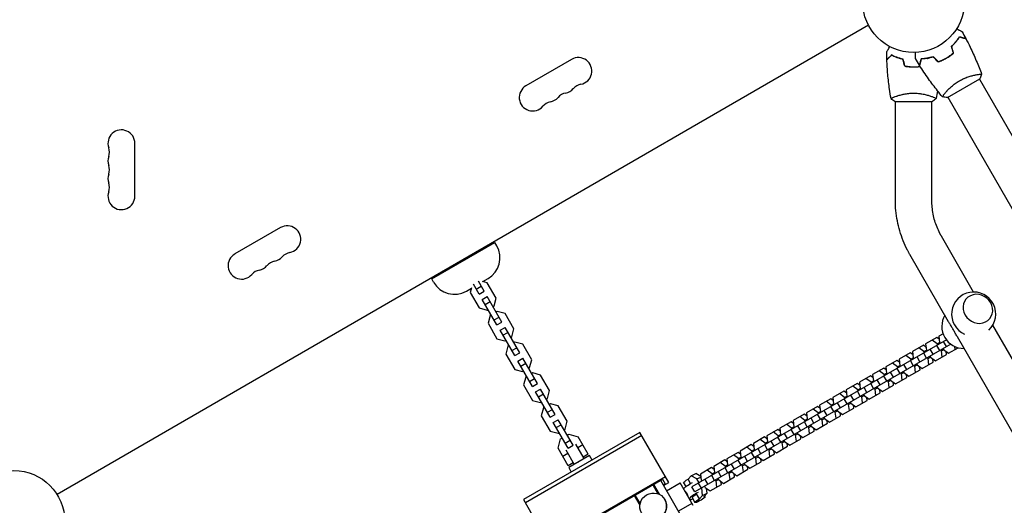
# Model space of a CAD drawing. Units: millimetres. Extents: x -5445 to 6264, y -5275 to 5734.
# Drawn here: x 6 to 1031, y 17 to 522 of the extents above; entities that cross this region are included whole.
import ezdxf

# ---------------------------------------------------------------- set-up
doc = ezdxf.new("R2010")
doc.units = ezdxf.units.MM
doc.header["$LTSCALE"] = 20
doc.linetypes.add('HIDDEN', pattern=[9.525, 6.35, -3.175])
doc.layers.add('2d', color=230, linetype='Continuous')
doc.layers.add('EN-Free_Space_Hatch', color=10, linetype='HIDDEN')

msp = doc.modelspace()

# ---------------------------------------------------------------- hatches: boundary and pattern name
at = {"layer": 'EN-Free_Space_Hatch'}
h = msp.add_hatch(dxfattribs=at)
h.set_pattern_fill('ANSI31', color=256, scale=100)
h.set_pattern_definition([(45, (-3470, -459), (-224.506, 224.506), [])])
h.paths.add_polyline_path([(-1107, 1541), (-3470, 1541, 0.432225), (-4445, 541, 0.432225), (-3470, -459), (-1107, -459, 0.414214), (-107, 541, 0.414214)])
h.paths.add_polyline_path([(5036, -1303.2, 1), (3633.1, 122.1), (2620.9, -874.1), (2038.2, -874.1, 1), (2038.2, -2874.1), (2620.9, -2874.1, 0.196856), (4023.9, -2299.4)])
h.paths.add_polyline_path([(654.7, 3960, 1), (-345.3, 3960, 1)])

# ---------------------------------------------------------------- linework, layer by layer
at = {"layer": '2d'}
for p, q in [((890.2, 516.3), (44.9, 28.2)), ((580.9, 480.9), (533.3, 453.4)), ((972.2, 441.2), (1005.9, 460.7)), ((1005.5, 460.4), (1983.5, -1233.5)), ((918, 442.2), (918, 442.2)), ((970, 445.9), (970, 445.9)), ((972.6, 441.4), (1286, -101.4)), ((917.5, 437), (956.5, 437)), ((918, 334.3), (918, 437)), ((956, 334.3), (956, 437)), ((126, 338.5), (126, 393.5)), ((277.8, 305.9), (230.1, 278.4)), ((435.1, 252.4), (500.9, 290.4)), ((502.9, 286.9), (500.9, 290.4)), ((999.5, 238.8), (966, 296.9)), ((476.9, 276.5), (476.4, 277.3)), ((973.5, 207.8), (933, 277.9)), ((458.7, 267.1), (459.2, 266.3)), ((437.1, 248.9), (435.1, 252.4)), ((484.6, 236.7), (478.6, 247)), ((489.8, 239.7), (483.8, 250)), ((493, 248.5), (488.1, 249.8)), ((488.5, 249.7), (493.8, 252.8)), ((502.3, 232.4), (493, 248.5)), ((471.3, 239.8), (476.5, 242.8)), ((476.6, 243.2), (475.3, 238.3)), ((475.3, 238.3), (484.6, 222.2)), ((481.6, 241.9), (486.8, 244.9)), ((484.6, 236.7), (489.8, 239.7)), ((487.8, 231.1), (493, 234.1)), ((503.1, 204.6), (487.8, 231.1)), ((490.8, 225.9), (496, 228.9)), ((508.3, 207.6), (493, 234.1)), ((500.1, 224.3), (502.3, 232.4)), ((484.6, 222.2), (492.8, 220.1)), ((492.8, 220.1), (493.8, 220.7)), ((499, 223.7), (500.1, 224.3)), ((503.3, 218.6), (502.3, 218)), ((511.5, 216.5), (503.3, 218.6)), ((520.8, 200.4), (511.5, 216.5)), ((496, 214.4), (493.8, 206.3)), ((493.8, 206.3), (503.1, 190.2)), ((497.1, 215), (496, 214.4)), ((500.1, 209.8), (505.3, 212.8)), ((503.1, 204.6), (508.3, 207.6)), ((506.3, 199), (511.5, 202)), ((521.6, 172.6), (506.3, 199)), ((509.3, 193.8), (514.5, 196.8)), ((526.8, 175.6), (511.5, 202)), ((518.6, 192.2), (520.8, 200.4)), ((967.8, 195.4), (963.3, 192.8)), ((1211.9, -129), (1019.5, 204.2)), ((503.1, 190.2), (511.3, 188)), ((511.3, 188), (512.3, 188.6)), ((517.5, 191.6), (518.6, 192.2)), ((521.8, 186.6), (520.8, 186)), ((530, 184.4), (521.8, 186.6)), ((971.2, 189.1), (706.1, 36)), ((975.7, 184.7), (709.1, 30.8)), ((961.1, 191.5), (949.5, 184.8)), ((949.5, 184.8), (950.3, 178.4)), ((961.6, 184.9), (956.4, 188.8)), ((963.7, 189.6), (961.1, 191.5)), ((961.6, 184.9), (964.1, 186.3)), ((962.2, 183.9), (961.6, 184.9)), ((963.3, 192.8), (964.1, 186.3)), ((964.1, 186.3), (964.7, 185.3)), ((971.2, 182.1), (968.2, 187.3)), ((1352.5, -448.6), (982.6, 192.1)), ((514.5, 182.4), (512.3, 174.2)), ((515.6, 183), (514.5, 182.4)), ((518.6, 177.8), (523.8, 180.8)), ((521.6, 172.6), (526.8, 175.6)), ((539.3, 168.4), (530, 184.4)), ((933.5, 175.6), (921.9, 168.9)), ((936.1, 173.7), (933.5, 175.6)), ((947.3, 183.6), (935.7, 176.9)), ((935.7, 176.9), (936.5, 170.4)), ((947.8, 177), (942.6, 180.8)), ((949.9, 181.6), (947.3, 183.6)), ((950.5, 170.1), (947.5, 175.3)), ((947.8, 177), (950.3, 178.4)), ((948.4, 175.9), (947.8, 177)), ((950.3, 178.4), (950.9, 177.3)), ((957.4, 174.1), (954.4, 179.3)), ((964.3, 178.1), (961.3, 183.3)), ((965.9, 177.6), (965.2, 178.7)), ((965.9, 177.6), (968.3, 179)), ((966.6, 171.1), (965.9, 177.6)), ((967.7, 180.1), (968.3, 179)), ((968.3, 179), (973.5, 175.1)), ((971.3, 173.8), (970.9, 177)), ((973.5, 175.1), (983.5, 180.9)), ((980.4, 179.1), (980.1, 182.1)), ((512.3, 174.2), (521.6, 158.2)), ((524.8, 167), (530, 170)), ((540.1, 140.6), (524.8, 167)), ((527.8, 161.8), (533, 164.8)), ((545.3, 143.6), (530, 170)), ((537.1, 160.2), (539.3, 168.4)), ((919.7, 167.6), (908.1, 160.9)), ((920.2, 161), (915, 164.9)), ((922.3, 165.7), (919.7, 167.6)), ((921.9, 168.9), (922.7, 162.4)), ((934, 169), (928.8, 172.9)), ((936.7, 162.2), (933.7, 167.4)), ((934, 169), (936.5, 170.4)), ((934.7, 167.9), (934, 169)), ((936.5, 170.4), (937.1, 169.3)), ((940.1, 164.1), (940.7, 163.1)), ((943.6, 166.2), (940.6, 171.3)), ((945.9, 159.2), (957.5, 165.9)), ((952.1, 169.6), (951.4, 170.7)), ((952.1, 169.6), (954.5, 171)), ((952.8, 163.2), (952.1, 169.6)), ((953.9, 172.1), (954.5, 171)), ((954.5, 171), (959.7, 167.1)), ((957.5, 165.9), (957.1, 169.1)), ((959.7, 167.1), (971.3, 173.8)), ((521.6, 158.2), (529.8, 156)), ((529.8, 156), (530.8, 156.6)), ((536, 159.6), (537.1, 160.2)), ((540.3, 154.6), (539.3, 153.9)), ((548.5, 152.4), (540.3, 154.6)), ((905.9, 159.7), (894.3, 153)), ((906.5, 153.1), (901.2, 156.9)), ((908.5, 157.7), (905.9, 159.7)), ((906.5, 153.1), (908.9, 154.5)), ((908.1, 160.9), (908.9, 154.5)), ((908.9, 154.5), (909.5, 153.4)), ((916, 150.2), (913, 155.4)), ((922.9, 154.2), (919.9, 159.4)), ((920.2, 161), (922.7, 162.4)), ((920.9, 160), (920.2, 161)), ((922.7, 162.4), (923.3, 161.4)), ((924.5, 153.7), (923.9, 154.8)), ((924.5, 153.7), (926.9, 155.1)), ((926.3, 156.2), (926.9, 155.1)), ((929.8, 158.2), (926.8, 163.4)), ((926.9, 155.1), (932.1, 151.2)), ((932.1, 151.2), (943.7, 157.9)), ((938.3, 161.7), (937.7, 162.7)), ((938.3, 161.7), (940.7, 163.1)), ((939, 155.2), (938.3, 161.7)), ((940.7, 163.1), (945.9, 159.2)), ((943.7, 157.9), (943.3, 161.1)), ((533, 150.3), (530.8, 142.2)), ((534.1, 150.9), (533, 150.3)), ((537.1, 145.7), (542.3, 148.7)), ((557.8, 136.3), (548.5, 152.4)), ((878.3, 143.7), (866.7, 137)), ((880.9, 141.8), (878.3, 143.7)), ((892.1, 151.7), (880.5, 145)), ((880.5, 145), (881.3, 138.5)), ((892.7, 145.1), (887.4, 149)), ((894.7, 149.8), (892.1, 151.7)), ((892.7, 145.1), (895.1, 146.5)), ((893.3, 144), (892.7, 145.1)), ((894.3, 153), (895.1, 146.5)), ((895.1, 146.5), (895.7, 145.4)), ((902.2, 142.3), (899.2, 147.5)), ((909.1, 146.3), (906.1, 151.4)), ((907.1, 152), (906.5, 153.1)), ((910.7, 145.7), (910.1, 146.8)), ((910.7, 145.7), (913.1, 147.1)), ((911.4, 139.3), (910.7, 145.7)), ((912.5, 148.2), (913.1, 147.1)), ((913.1, 147.1), (918.3, 143.3)), ((916.1, 142), (915.8, 145.2)), ((918.3, 143.3), (929.9, 150)), ((925.2, 147.2), (924.5, 153.7)), ((929.9, 150), (929.5, 153.1)), ((530.8, 142.2), (540.1, 126.1)), ((540.1, 140.6), (545.3, 143.6)), ((543.3, 134.9), (548.5, 137.9)), ((558.6, 108.5), (543.3, 134.9)), ((563.8, 111.5), (548.5, 137.9)), ((555.6, 128.1), (557.8, 136.3)), ((864.5, 135.8), (852.9, 129.1)), ((867.1, 133.9), (864.5, 135.8)), ((866.7, 137), (867.5, 130.6)), ((878.9, 137.1), (873.6, 141)), ((881.5, 130.3), (878.5, 135.5)), ((878.9, 137.1), (881.3, 138.5)), ((879.5, 136.1), (878.9, 137.1)), ((881.3, 138.5), (881.9, 137.5)), ((888.4, 134.3), (885.4, 139.5)), ((890.7, 127.3), (902.3, 134)), ((895.3, 138.3), (892.3, 143.5)), ((896.9, 137.8), (896.3, 138.8)), ((896.9, 137.8), (899.3, 139.2)), ((897.6, 131.3), (896.9, 137.8)), ((898.7, 140.2), (899.3, 139.2)), ((899.3, 139.2), (904.5, 135.3)), ((902.3, 134), (902, 137.2)), ((904.5, 135.3), (916.1, 142)), ((540.1, 126.1), (548.3, 123.9)), ((546.3, 129.8), (551.5, 132.8)), ((548.3, 123.9), (549.3, 124.5)), ((554.5, 127.5), (555.6, 128.1)), ((850.7, 127.8), (839.1, 121.1)), ((851.3, 121.2), (846.1, 125.1)), ((853.3, 125.9), (850.7, 127.8)), ((852.9, 129.1), (853.7, 122.6)), ((860.8, 118.4), (857.8, 123.6)), ((865.1, 129.2), (859.9, 133.1)), ((867.7, 122.4), (864.7, 127.6)), ((865.1, 129.2), (867.5, 130.6)), ((865.7, 128.1), (865.1, 129.2)), ((867.5, 130.6), (868.1, 129.5)), ((869.3, 121.9), (871.7, 123.2)), ((871.1, 124.3), (871.7, 123.2)), ((874.6, 126.3), (871.6, 131.5)), ((871.7, 123.2), (876.9, 119.4)), ((876.9, 119.4), (888.5, 126.1)), ((883.1, 129.8), (882.5, 130.9)), ((883.1, 129.8), (885.5, 131.2)), ((883.8, 123.4), (883.1, 129.8)), ((884.9, 132.3), (885.5, 131.2)), ((885.5, 131.2), (890.7, 127.3)), ((888.5, 126.1), (888.2, 129.2)), ((551.5, 118.3), (549.3, 110.1)), ((552.6, 118.9), (551.5, 118.3)), ((555.6, 113.7), (560.8, 116.7)), ((558.8, 122.5), (557.8, 121.9)), ((567, 120.3), (558.8, 122.5)), ((576.3, 104.3), (567, 120.3)), ((837, 119.8), (825.3, 113.1)), ((825.3, 113.1), (826.1, 106.7)), ((837.5, 113.2), (832.3, 117.1)), ((839.5, 117.9), (837, 119.8)), ((837.5, 113.2), (839.9, 114.6)), ((838.1, 112.2), (837.5, 113.2)), ((839.1, 121.1), (839.9, 114.6)), ((839.9, 114.6), (840.5, 113.6)), ((847, 110.4), (844, 115.6)), ((853.9, 114.4), (850.9, 119.6)), ((851.3, 121.2), (853.7, 122.6)), ((851.9, 120.1), (851.3, 121.2)), ((853.7, 122.6), (854.3, 121.5)), ((855.5, 113.9), (854.9, 114.9)), ((855.5, 113.9), (857.9, 115.3)), ((856.3, 107.4), (855.5, 113.9)), ((857.3, 116.3), (857.9, 115.3)), ((857.9, 115.3), (863.1, 111.4)), ((860.9, 110.1), (860.6, 113.3)), ((863.1, 111.4), (874.7, 118.1)), ((869.3, 121.9), (868.7, 122.9)), ((870.1, 115.4), (869.3, 121.9)), ((874.7, 118.1), (874.4, 121.3)), ((549.3, 110.1), (558.6, 94.1)), ((558.6, 108.5), (563.8, 111.5)), ((561.8, 102.9), (567, 105.9)), ((577.1, 76.5), (561.8, 102.9)), ((582.3, 79.5), (567, 105.9)), ((574.1, 96.1), (576.3, 104.3)), ((809.4, 103.9), (797.8, 97.2)), ((811.9, 102), (809.4, 103.9)), ((823.2, 111.9), (811.6, 105.2)), ((811.6, 105.2), (812.3, 98.7)), ((823.7, 105.3), (818.5, 109.2)), ((825.7, 110), (823.2, 111.9)), ((826.3, 98.5), (823.3, 103.7)), ((823.7, 105.3), (826.1, 106.7)), ((824.3, 104.2), (823.7, 105.3)), ((826.1, 106.7), (826.7, 105.6)), ((833.2, 102.4), (830.2, 107.6)), ((840.1, 106.4), (837.1, 111.6)), ((841.7, 105.9), (841.1, 107)), ((841.7, 105.9), (844.1, 107.3)), ((842.5, 99.5), (841.7, 105.9)), ((843.5, 108.4), (844.1, 107.3)), ((844.1, 107.3), (849.3, 103.4)), ((847.2, 102.2), (846.8, 105.3)), ((849.3, 103.4), (860.9, 110.1)), ((651.9, 92.8), (530.7, 22.8)), ((558.6, 94.1), (566.8, 91.9)), ((564.8, 97.7), (570, 100.7)), ((566.8, 91.9), (567.8, 92.5)), ((573, 95.5), (574.1, 96.1)), ((682, 40.7), (651.9, 92.8)), ((795.6, 95.9), (784, 89.2)), ((796.1, 89.3), (790.9, 93.2)), ((798.1, 94), (795.6, 95.9)), ((797.8, 97.2), (798.5, 90.7)), ((809.9, 97.3), (804.7, 101.2)), ((812.5, 90.5), (809.5, 95.7)), ((809.9, 97.3), (812.3, 98.7)), ((810.5, 96.2), (809.9, 97.3)), ((812.3, 98.7), (812.9, 97.6)), ((815.9, 92.5), (816.5, 91.4)), ((819.4, 94.5), (816.4, 99.7)), ((821.8, 87.5), (833.4, 94.2)), ((827.9, 98), (827.3, 99)), ((827.9, 98), (830.3, 99.4)), ((828.7, 91.5), (827.9, 98)), ((829.7, 100.4), (830.3, 99.4)), ((830.3, 99.4), (835.5, 95.5)), ((833.4, 94.2), (833, 97.4)), ((835.5, 95.5), (847.2, 102.2)), ((653.9, 89.4), (532.7, 19.4)), ((566.8, 76.3), (569.4, 85.9)), ((566.8, 76.3), (569.4, 85.9)), ((569.4, 85.9), (571.1, 86.9)), ((569.4, 85.9), (571.1, 86.9)), ((569.4, 85.9), (569.4, 85.9)), ((574.1, 81.6), (579.3, 84.6)), ((576.3, 89.9), (578, 90.9)), ((576.3, 89.9), (578, 90.8)), ((578, 90.9), (578, 90.8)), ((578, 90.9), (587.6, 88.3)), ((578, 90.8), (587.6, 88.3)), ((598.1, 70.1), (587.6, 88.3)), ((781.8, 88), (770.2, 81.3)), ((782.3, 81.4), (777.1, 85.3)), ((784.3, 86.1), (781.8, 88)), ((782.3, 81.4), (784.7, 82.8)), ((784, 89.2), (784.7, 82.8)), ((784.7, 82.8), (785.3, 81.7)), ((791.8, 78.5), (788.8, 83.7)), ((798.7, 82.5), (795.7, 87.7)), ((796.1, 89.3), (798.5, 90.7)), ((796.7, 88.3), (796.1, 89.3)), ((798.5, 90.7), (799.1, 89.7)), ((800.3, 82), (799.7, 83.1)), ((800.3, 82), (802.7, 83.4)), ((802.1, 84.5), (802.7, 83.4)), ((805.6, 86.5), (802.6, 91.7)), ((802.7, 83.4), (808, 79.5)), ((808, 79.5), (819.6, 86.2)), ((814.1, 90), (813.5, 91.1)), ((814.1, 90), (816.5, 91.4)), ((814.9, 83.5), (814.1, 90)), ((816.5, 91.4), (821.8, 87.5)), ((819.6, 86.2), (819.2, 89.4)), ((577.3, 58.1), (566.8, 76.3)), ((574.7, 74.6), (583.4, 59.5)), ((577.1, 76.5), (582.3, 79.5)), ((593.8, 65.5), (585.1, 80.6)), ((592.5, 79.8), (587.3, 76.8)), ((754.2, 72), (742.6, 65.3)), ((756.7, 70.1), (754.2, 72)), ((768, 80), (756.4, 73.3)), ((756.4, 73.3), (757.1, 66.9)), ((768.5, 73.4), (763.3, 77.3)), ((770.5, 78.1), (768, 80)), ((771.2, 66.6), (768.2, 71.8)), ((768.5, 73.4), (770.9, 74.8)), ((769.1, 72.4), (768.5, 73.4)), ((770.2, 81.3), (770.9, 74.8)), ((770.9, 74.8), (771.5, 73.8)), ((778, 70.6), (775, 75.8)), ((785, 74.6), (782, 79.8)), ((782.9, 80.3), (782.3, 81.4)), ((786.5, 74.1), (785.9, 75.1)), ((786.5, 74.1), (788.9, 75.5)), ((787.3, 67.6), (786.5, 74.1)), ((788.3, 76.5), (788.9, 75.5)), ((788.9, 75.5), (794.2, 71.6)), ((792, 70.3), (791.6, 73.5)), ((794.2, 71.6), (805.8, 78.3)), ((801.1, 75.6), (800.3, 82)), ((805.8, 78.3), (805.4, 81.4)), ((576.9, 70.8), (571.7, 67.8)), ((599.4, 68.8), (577.8, 56.3)), ((598.1, 70.1), (592.9, 67.1)), ((602.1, 64), (599.4, 68.8)), ((740.4, 64.1), (728.8, 57.4)), ((742.9, 62.2), (740.4, 64.1)), ((742.6, 65.3), (743.3, 58.9)), ((754.7, 65.5), (749.5, 69.3)), ((757.4, 58.6), (754.4, 63.8)), ((754.7, 65.5), (757.1, 66.9)), ((755.3, 64.4), (754.7, 65.5)), ((757.1, 66.9), (757.7, 65.8)), ((764.2, 62.6), (761.2, 67.8)), ((766.6, 55.6), (778.2, 62.3)), ((772.7, 66.1), (772.1, 67.2)), ((772.7, 66.1), (775.2, 67.5)), ((773.5, 59.6), (772.7, 66.1)), ((774.5, 68.6), (775.2, 67.5)), ((775.2, 67.5), (780.4, 63.6)), ((778.2, 62.3), (777.8, 65.5)), ((780.4, 63.6), (792, 70.3)), ((582.5, 61.1), (577.3, 58.1)), ((577.8, 56.3), (580.5, 51.5)), ((726.6, 56.1), (715, 49.4)), ((727.1, 49.5), (721.9, 53.4)), ((729.2, 54.2), (726.6, 56.1)), ((728.8, 57.4), (729.5, 50.9)), ((736.7, 46.7), (733.7, 51.9)), ((740.9, 57.5), (735.7, 61.4)), ((743.6, 50.7), (740.6, 55.9)), ((740.9, 57.5), (743.3, 58.9)), ((741.5, 56.4), (740.9, 57.5)), ((743.3, 58.9), (743.9, 57.8)), ((745.1, 50.2), (747.6, 51.6)), ((746.9, 52.6), (747.6, 51.6)), ((750.4, 54.6), (747.4, 59.8)), ((747.6, 51.6), (752.8, 47.7)), ((752.8, 47.7), (764.4, 54.4)), ((758.9, 58.1), (758.3, 59.2)), ((758.9, 58.1), (761.4, 59.5)), ((759.7, 51.7), (758.9, 58.1)), ((760.7, 60.6), (761.4, 59.5)), ((761.4, 59.5), (766.6, 55.6)), ((764.4, 54.4), (764, 57.6)), ((678.6, 46.7), (557.3, -23.3)), ((561.1, -21.9), (675.4, 44.1)), ((673.4, 42.9), (1449.8, -1302)), ((675.4, 44.1), (678.2, 39.3)), ((705.5, 47.7), (702.1, 44.1)), ((704.7, 39.6), (702.1, 44.1)), ((705.5, 47.7), (710.3, 49.9)), ((711.4, 44.3), (705.5, 47.7)), ((715.3, 47), (710.3, 49.9)), ((711.4, 44.3), (715.4, 46.2)), ((713.7, 40.3), (711.4, 44.3)), ((715, 49.4), (715.7, 43)), ((715.7, 43), (716.4, 41.9)), ((722.9, 38.7), (719.9, 43.9)), ((729.8, 42.7), (726.8, 47.9)), ((727.1, 49.5), (729.5, 50.9)), ((727.7, 48.5), (727.1, 49.5)), ((729.5, 50.9), (730.2, 49.9)), ((731.3, 42.2), (730.7, 43.3)), ((731.3, 42.2), (733.8, 43.6)), ((732.1, 35.7), (731.3, 42.2)), ((733.2, 44.7), (733.8, 43.6)), ((733.8, 43.6), (739, 39.7)), ((736.8, 38.5), (736.4, 41.6)), ((739, 39.7), (750.6, 46.4)), ((745.1, 50.2), (744.5, 51.2)), ((745.9, 43.7), (745.1, 50.2)), ((750.6, 46.4), (750.2, 49.6)), ((665.3, 38.3), (670.7, 29)), ((666, 38.7), (671.9, 28.5)), ((678.2, 39.3), (676.1, 38.1)), ((676.5, 37.5), (682, 40.7)), ((679.7, 32), (693.9, 40.2)), ((707.4, 16.7), (693.9, 40.2)), ((697.5, 40.3), (699.8, 36.3)), ((709.1, 30.8), (706.1, 36)), ((716, 34.7), (713, 39.9)), ((717.3, 27.2), (716.4, 35)), ((719.4, 36.7), (720, 35.6)), ((720, 35.6), (725.2, 31.8)), ((722.1, 29.4), (721.5, 34.5)), ((725.2, 31.8), (736.8, 38.5)), ((530.7, 22.8), (560.8, -29.3)), ((646.1, 27.2), (652, 17)), ((646.8, 27.6), (652.1, 18.3)), ((678, 22.8), (678, 22.9)), ((706.4, 24.9), (709.3, 19.8)), ((713.9, 23.6), (711, 28.7)), ((713.9, 23.6), (717.3, 27.2)), ((717.3, 27.2), (722.1, 29.4)), ((718.7, 25.8), (722.1, 29.4)), ((719.3, 26.5), (719.7, 25.8)), ((706.2, 18.9), (692, 10.7))]:
    msp.add_line(p, q, dxfattribs=at)
for centre in [(937, 541), (0, 0)]:
    msp.add_circle(centre, 53, dxfattribs=at)
for centre, radius, start, end in [((587.9, 468.7), 14, 280.8901, 120), ((540.3, 441.2), 14, 120, 319.1099), ((593.2, 441.2), 14, 100.8901, 139.1099), ((556.1, 450.4), 14, 280.8901, 319.1099), ((577.3, 432.1), 14, 100.8901, 139.1099), ((572, 459.6), 14, 280.8901, 319.1099), ((561.4, 422.9), 14, 100.8901, 139.1099), ((112, 393.5), 14, 0, 199.1099), ((112, 375.2), 14, 160.8901, 199.1099), ((85.5, 384.3), 14, 340.8901, 19.1099), ((85.5, 366), 14, 340.8901, 19.1099), ((112, 356.8), 14, 160.8901, 199.1099), ((85.5, 347.7), 14, 340.8901, 19.1099), ((112, 338.5), 14, 160.8901, 0), ((284.8, 293.7), 14, 280.8901, 120), ((237.1, 266.2), 14, 120, 319.1099), ((290.1, 266.2), 14, 100.8901, 139.1099), ((481.3, 274.4), 25, 300, 30), ((274.2, 257.1), 14, 100.8901, 139.1099), ((268.9, 284.6), 14, 280.8901, 319.1099), ((258.3, 247.9), 14, 100.8901, 139.1099), ((253, 275.4), 14, 280.8901, 319.1099), ((458.8, 261.4), 25, 210, 300), ((999.6, 215.8), 23, 313.4734, 245.8055), ((989.4, 203.1), 23, 149.8236, 270.1764)]:
    msp.add_arc(centre, radius, start, end, dxfattribs=at)
for centre, major_axis, ratio, start_param, end_param in [((1004, 221.3), (-12.5, 10), 0.906437, -0.408661, 5.874524), ((665.9, 15.8), (-12.1, -7), 0.985813, 0, 3.141593), ((711.6, 27.9), (-8.66, -5), 0.167846, -1.770231, -0.397699), ((711.6, 27.9), (8.66, 5), 0.167846, -2.743893, -2.214297)]:
    msp.add_ellipse(centre, major_axis=major_axis, ratio=ratio, start_param=start_param, end_param=end_param, dxfattribs=at)
at = {"layer": '2d', "extrusion": (0, 0, -1)}
for centre, major_axis, start_param, end_param in [((702.7, 43.3), (-5.2, -3), 0, 1.551325), ((705.7, 38.2), (8.66, 5), -2.743893, -1.371361), ((711.6, 27.9), (-5.2, -3), 0, 1.551325), ((714.5, 22.8), (5.2, 3), -0.54307, 4.692918)]:
    msp.add_ellipse(centre, major_axis=major_axis, ratio=0.167846, start_param=start_param, end_param=end_param, dxfattribs=at)
at = {"layer": '2d'}
msp.add_ellipse((665.9, 15.9), major_axis=(-12.1, -7), ratio=0.985813, dxfattribs=at)
for points, knots in [([(981.9, 512.8), (982.1, 512.7), (982.3, 512.6), (983.2, 512.1), (983.9, 511.7), (984.8, 511.2), (985.1, 511), (985.6, 510.7), (985.9, 510.6), (986.4, 510.3), (986.6, 510.2), (986.9, 510), (987.1, 509.9), (987.3, 509.8), (987.4, 509.7), (987.4, 509.7), (987.4, 509.7), (987.4, 509.7), (987.4, 509.7), (987.5, 509.7), (987.5, 509.7), (987.5, 509.6), (987.5, 509.6), (987.5, 509.6)], [0.00292246, 0.00292246, 0.00292246, 0.00292246, 0.00379004, 0.00379004, 0.00758008, 0.00758008, 0.0094751, 0.0094751, 0.01137012, 0.01137012, 0.01326514, 0.01326514, 0.01516016, 0.01516016, 0.01705518, 0.01705518, 0.01800269, 0.01800269, 0.0189502, 0.0189502, 0.02274024, 0.02274024, 0.02935902, 0.02935902, 0.02935902, 0.02935902]), ([(976.5, 494.5), (977.4, 495.4), (978.3, 496.2), (979.9, 497.9), (980.6, 498.8), (981.7, 500.1), (982, 500.5), (982.6, 501.3), (982.9, 501.7), (983.8, 502.9), (984.3, 503.7), (984.7, 504.5)], [0, 0, 0, 0, 0.00404294, 0.00404294, 0.00808588, 0.00808588, 0.01010735, 0.01010735, 0.01212882, 0.01212882, 0.01617176, 0.01617176, 0.01617176, 0.01617176]), ([(976.7, 494.4), (977.6, 495.3), (978.5, 496.1), (980.1, 497.8), (980.8, 498.7), (982.1, 500.3), (982.7, 501.1), (983.9, 502.7), (984.4, 503.5), (984.8, 504.2)], [0, 0, 0, 0, 0.00398181, 0.00398181, 0.00796362, 0.00796362, 0.01194542, 0.01194542, 0.01592723, 0.01592723, 0.01592723, 0.01592723]), ([(984.7, 504.5), (985.5, 504.2), (986.2, 504.1), (987.5, 503.7), (988.1, 503.6), (988.9, 503.3), (989.1, 503.3), (989.6, 503.2), (989.8, 503.1), (990.4, 502.9), (990.7, 502.9), (991, 502.8), (991.1, 502.8), (991.1, 502.7), (991.2, 502.7), (991.2, 502.7), (991.2, 502.7), (991.2, 502.7), (991.3, 502.7), (991.3, 502.7), (991.3, 502.7), (991.3, 502.7), (991.3, 502.7), (991.3, 502.7)], [0, 0, 0, 0, 0.0035063, 0.0035063, 0.0070126, 0.0070126, 0.00876575, 0.00876575, 0.0105189, 0.0105189, 0.0140252, 0.0140252, 0.01577835, 0.01577835, 0.01665493, 0.01665493, 0.0175315, 0.0175315, 0.02103781, 0.02103781, 0.02454411, 0.02454411, 0.0274484, 0.0274484, 0.0274484, 0.0274484]), ([(984.8, 504.2), (985.6, 504), (986.3, 503.8), (987.6, 503.5), (988.2, 503.3), (989, 503.1), (989.2, 503), (989.7, 502.9), (989.9, 502.9), (990.5, 502.7), (990.8, 502.6), (991.1, 502.5), (991.2, 502.5), (991.3, 502.5), (991.3, 502.5), (991.4, 502.5), (991.4, 502.5), (991.4, 502.5), (991.4, 502.5), (991.4, 502.5), (991.4, 502.5), (991.4, 502.5)], [0, 0, 0, 0, 0.00350666, 0.00350666, 0.00701332, 0.00701332, 0.00876665, 0.00876665, 0.01051997, 0.01051997, 0.01402663, 0.01402663, 0.01577996, 0.01577996, 0.01753329, 0.01753329, 0.02103995, 0.02103995, 0.02454661, 0.02454661, 0.02744921, 0.02744921, 0.02744921, 0.02744921]), ([(909, 488.6), (909, 488.6), (909, 488.6), (909, 488.6), (909, 488.6), (909, 488.7), (909.1, 488.7), (909.1, 488.7), (909.1, 488.7), (909.1, 488.8), (909.2, 488.9), (909.4, 489.2), (909.6, 489.6), (910, 490.2), (910.1, 490.5), (910.4, 491), (910.6, 491.3), (911.1, 492.3), (911.5, 492.9), (912, 493.8), (912.1, 494), (912.2, 494.2)], [0.03093242, 0.03093242, 0.03093242, 0.03093242, 0.03756195, 0.03756195, 0.04131815, 0.04131815, 0.04225719, 0.04225719, 0.04319624, 0.04319624, 0.04507434, 0.04507434, 0.04883054, 0.04883054, 0.05070863, 0.05070863, 0.05258673, 0.05258673, 0.05634293, 0.05634293, 0.05718765, 0.05718765, 0.05718765, 0.05718765]), ([(991.4, 502.5), (993, 499.5), (994.5, 496.6), (998.2, 488.9), (1000.3, 484.2), (1004.3, 474.8), (1006.1, 470.1), (1007.9, 465.3)], [0, 0, 0, 0, 10.001335, 10.001335, 25.652861, 25.652861, 40.904303, 40.904303, 40.904303, 40.904303]), ([(914, 485.5), (913.4, 484.9), (912.9, 484.4), (912, 483.5), (911.6, 483.1), (911, 482.5), (910.8, 482.3), (910.5, 482), (910.3, 481.8), (909.9, 481.4), (909.7, 481.2), (909.4, 480.9), (909.4, 480.9), (909.3, 480.8), (909.3, 480.8), (909.3, 480.8), (909.3, 480.8), (909.2, 480.7), (909.2, 480.7), (909.2, 480.7), (909.2, 480.7), (909.2, 480.7), (909.2, 480.7), (909.2, 480.7)], [0, 0, 0, 0, 0.0035063, 0.0035063, 0.0070126, 0.0070126, 0.00876575, 0.00876575, 0.0105189, 0.0105189, 0.0140252, 0.0140252, 0.01577835, 0.01577835, 0.01665493, 0.01665493, 0.0175315, 0.0175315, 0.02103781, 0.02103781, 0.02454411, 0.02454411, 0.0274484, 0.0274484, 0.0274484, 0.0274484]), ([(914, 485.2), (913.5, 484.7), (913, 484.2), (912, 483.2), (911.6, 482.8), (911, 482.2), (910.8, 482), (910.5, 481.7), (910.3, 481.5), (909.9, 481.1), (909.7, 480.9), (909.5, 480.7), (909.4, 480.6), (909.3, 480.5), (909.3, 480.5), (909.3, 480.5), (909.2, 480.5), (909.2, 480.4), (909.2, 480.4), (909.2, 480.4), (909.2, 480.4), (909.2, 480.4)], [0, 0, 0, 0, 0.00350666, 0.00350666, 0.00701332, 0.00701332, 0.00876665, 0.00876665, 0.01051997, 0.01051997, 0.01402663, 0.01402663, 0.01577996, 0.01577996, 0.01753329, 0.01753329, 0.02103995, 0.02103995, 0.02454661, 0.02454661, 0.02744921, 0.02744921, 0.02744921, 0.02744921]), ([(926.1, 481), (924.9, 481.3), (923.7, 481.6), (921.5, 482.3), (920.4, 482.7), (918.9, 483.2), (918.4, 483.4), (917.4, 483.8), (916.9, 484.1), (915.6, 484.7), (914.8, 485.1), (914, 485.5)], [0, 0, 0, 0, 0.00404294, 0.00404294, 0.00808588, 0.00808588, 0.01010735, 0.01010735, 0.01212882, 0.01212882, 0.01617176, 0.01617176, 0.01617176, 0.01617176]), ([(925.9, 480.8), (924.7, 481.1), (923.6, 481.4), (921.4, 482.1), (920.3, 482.5), (918.3, 483.2), (917.4, 483.6), (915.6, 484.4), (914.8, 484.9), (914, 485.2)], [0, 0, 0, 0, 0.00398181, 0.00398181, 0.00796362, 0.00796362, 0.01194542, 0.01194542, 0.01592723, 0.01592723, 0.01592723, 0.01592723]), ([(939, 481.6), (939, 481.6), (939, 481.6), (939, 481.6), (939, 481.7), (939, 481.7), (939, 481.7), (939, 481.7), (939, 481.7), (939, 481.8), (939, 481.9), (939, 482.3), (939, 482.7), (939, 483.5), (939, 483.8), (939, 484.4), (939, 484.8), (939, 485.8), (939, 486.6), (939, 487.6), (939, 487.8), (939, 488)], [0.03093242, 0.03093242, 0.03093242, 0.03093242, 0.03756195, 0.03756195, 0.04131815, 0.04131815, 0.04225719, 0.04225719, 0.04319624, 0.04319624, 0.04507434, 0.04507434, 0.04883054, 0.04883054, 0.05070863, 0.05070863, 0.05258673, 0.05258673, 0.05634293, 0.05634293, 0.05718801, 0.05718801, 0.05718801, 0.05718801]), ([(957.6, 483.6), (956.4, 483.2), (955.2, 482.9), (952.9, 482.4), (951.8, 482.2), (950.2, 481.9), (949.7, 481.8), (948.6, 481.7), (948.1, 481.6), (946.6, 481.5), (945.7, 481.4), (944.8, 481.4)], [0, 0, 0, 0, 0.00404294, 0.00404294, 0.00808588, 0.00808588, 0.01010735, 0.01010735, 0.01212882, 0.01212882, 0.01617176, 0.01617176, 0.01617176, 0.01617176]), ([(957.5, 483.3), (956.3, 483), (955.2, 482.7), (952.9, 482.2), (951.8, 482), (949.7, 481.6), (948.7, 481.5), (946.8, 481.3), (945.8, 481.2), (945, 481.2)], [0, 0, 0, 0, 0.00398181, 0.00398181, 0.00796362, 0.00796362, 0.01194542, 0.01194542, 0.01592723, 0.01592723, 0.01592723, 0.01592723]), ([(951.2, 481.9), (951.3, 481.9), (951.4, 481.9), (951.9, 482.1), (952.3, 482.2), (952.8, 482.3)], [0.003723778, 0.003723778, 0.003723778, 0.003723778, 0.004042939, 0.004042939, 0.005576968, 0.005576968, 0.005576968, 0.005576968]), ([(962.6, 478.2), (964.1, 478.7), (965.5, 479.3), (967.6, 480.2), (968.3, 480.6), (969.7, 481.3), (970.4, 481.7), (971.1, 482.1)], [0, 0, 0, 0, 0.004702909, 0.004702909, 0.007054363, 0.007054363, 0.009405818, 0.009405818, 0.009405818, 0.009405818]), ([(962.7, 478.4), (964.1, 478.9), (965.5, 479.5), (967.5, 480.4), (968.2, 480.8), (969.6, 481.5), (970.3, 481.9), (971, 482.2)], [0, 0, 0, 0, 0.004616902, 0.004616902, 0.006925353, 0.006925353, 0.009233803, 0.009233803, 0.009233803, 0.009233803]), ([(971, 482.2), (972.3, 483), (973.6, 483.9), (975.4, 485.2), (976.1, 485.6), (977.2, 486.6), (977.8, 487), (978.4, 487.5)], [0.009233803, 0.009233803, 0.009233803, 0.009233803, 0.013850802, 0.013850802, 0.016159301, 0.016159301, 0.0184678, 0.0184678, 0.0184678, 0.0184678]), ([(971.1, 482.1), (972.4, 482.9), (973.7, 483.7), (975.6, 485.1), (976.2, 485.5), (977.5, 486.5), (978, 486.9), (978.6, 487.4)], [0.009405818, 0.009405818, 0.009405818, 0.009405818, 0.01410835, 0.01410835, 0.016459616, 0.016459616, 0.018810883, 0.018810883, 0.018810883, 0.018810883]), ([(913.5, 440.1), (913, 443.3), (912.4, 446.6), (911.2, 454.9), (910.6, 460.1), (909.7, 470.3), (909.4, 475.4), (909.2, 480.4)], [0.059167, 0.059167, 0.059167, 0.059167, 10.001334, 10.001334, 25.653141, 25.653141, 40.963039, 40.963039, 40.963039, 40.963039]), ([(927.8, 473.8), (929.3, 473.5), (930.8, 473.3), (933.1, 473.1), (933.9, 473.1), (935.5, 473), (936.3, 473), (937, 473)], [0, 0, 0, 0, 0.004702909, 0.004702909, 0.007054363, 0.007054363, 0.009405818, 0.009405818, 0.009405818, 0.009405818]), ([(928, 474), (929.4, 473.7), (930.9, 473.5), (933.2, 473.3), (933.9, 473.3), (935.5, 473.2), (936.3, 473.2), (937, 473.2)], [0, 0, 0, 0, 0.004616902, 0.004616902, 0.006925353, 0.006925353, 0.009233803, 0.009233803, 0.009233803, 0.009233803]), ([(937, 473.2), (938.6, 473.2), (940.1, 473.2), (942.4, 473.4), (943.1, 473.5), (943.9, 473.6)], [0.009233803, 0.009233803, 0.009233803, 0.009233803, 0.013850802, 0.013850802, 0.016133941, 0.016133941, 0.016133941, 0.016133941]), ([(937, 473), (938.6, 473), (940.2, 473), (942.5, 473.3), (943.2, 473.3), (944, 473.4)], [0.009405818, 0.009405818, 0.009405818, 0.009405818, 0.01410835, 0.01410835, 0.016426939, 0.016426939, 0.016426939, 0.016426939]), ([(944.8, 481.4), (944.6, 480.7), (944.4, 480), (944.1, 478.7), (943.9, 478.1), (943.7, 477.3), (943.7, 477), (943.5, 476.6), (943.5, 476.4), (943.3, 475.8), (943.3, 475.5), (943.2, 475.2), (943.1, 475.1), (943.1, 475), (943.1, 475), (943.1, 475), (943.1, 474.9), (943.1, 474.9), (943.1, 474.9), (943.1, 474.9), (943.1, 474.9), (943.1, 474.9), (943.1, 474.9), (943.1, 474.9)], [0, 0, 0, 0, 0.0035063, 0.0035063, 0.0070126, 0.0070126, 0.00876575, 0.00876575, 0.0105189, 0.0105189, 0.0140252, 0.0140252, 0.01577835, 0.01577835, 0.01665493, 0.01665493, 0.0175315, 0.0175315, 0.02103781, 0.02103781, 0.02454411, 0.02454411, 0.0274484, 0.0274484, 0.0274484, 0.0274484]), ([(945, 481.2), (944.8, 480.5), (944.6, 479.8), (944.3, 478.5), (944.1, 477.9), (943.9, 477.1), (943.8, 476.8), (943.7, 476.4), (943.6, 476.2), (943.5, 475.6), (943.4, 475.3), (943.3, 475), (943.3, 474.9), (943.3, 474.8), (943.3, 474.7), (943.2, 474.7), (943.2, 474.7), (943.2, 474.6), (943.2, 474.6), (943.2, 474.6), (943.2, 474.6), (943.2, 474.6)], [0, 0, 0, 0, 0.00350666, 0.00350666, 0.00701332, 0.00701332, 0.00876665, 0.00876665, 0.01051997, 0.01051997, 0.01402663, 0.01402663, 0.01577996, 0.01577996, 0.01753329, 0.01753329, 0.02103995, 0.02103995, 0.02454661, 0.02454661, 0.02744921, 0.02744921, 0.02744921, 0.02744921]), ([(967.1, 441.8), (965.4, 443.9), (963.6, 446.1), (958.7, 452.3), (955.6, 456.4), (949.3, 465.2), (946.2, 469.9), (943.2, 474.6)], [0.059168, 0.059168, 0.059168, 0.059168, 8.347939, 8.347939, 24.000036, 24.000036, 40.962634, 40.962634, 40.962634, 40.962634]), ([(984.7, 458.5), (985.4, 458.9), (986.2, 459.3), (987.7, 460.1), (988.4, 460.5), (989.6, 461), (990, 461.1), (990.7, 461.5), (991.1, 461.6), (992.2, 462.1), (993, 462.3), (994.4, 462.8), (995.1, 463), (996.5, 463.5), (997.2, 463.7), (999.2, 464.2), (1000.4, 464.4), (1002.1, 464.8), (1002.6, 464.9), (1003.6, 465), (1004, 465.1), (1005.3, 465.3), (1006, 465.4), (1006.9, 465.4), (1007.1, 465.4), (1007.5, 465.4), (1007.6, 465.4), (1007.8, 465.4), (1007.8, 465.4), (1007.9, 465.4), (1007.9, 465.3), (1007.9, 465.3), (1007.9, 465.3), (1007.9, 465.3), (1007.9, 465.3), (1007.9, 465.3)], [0.16356818, 0.16356818, 0.16356818, 0.16356818, 0.1661247, 0.1661247, 0.16868122, 0.16868122, 0.16995948, 0.16995948, 0.17123774, 0.17123774, 0.17379425, 0.17379425, 0.17635077, 0.17635077, 0.17890729, 0.17890729, 0.18402032, 0.18402032, 0.18657684, 0.18657684, 0.18913336, 0.18913336, 0.19424639, 0.19424639, 0.19680291, 0.19680291, 0.19935943, 0.19935943, 0.20063769, 0.20063769, 0.20191595, 0.20191595, 0.20447247, 0.20447247, 0.20490292, 0.20490292, 0.20490292, 0.20490292]), ([(1007.9, 465.3), (1007.4, 464), (1006.9, 462.6), (1006.1, 461.1), (1006, 460.9), (1005.9, 460.7)], [0, 0, 0, 0, 4.405135, 4.405135, 5.108724, 5.108724, 5.108724, 5.108724]), ([(967.2, 441.8), (967.2, 441.8), (967.2, 441.8), (967.2, 441.8), (967.2, 441.8), (967.1, 441.8), (967.1, 441.9), (967.1, 441.9), (967.2, 442), (967.2, 442.2), (967.4, 442.5), (967.9, 443.2), (968.1, 443.5), (968.5, 444.1), (968.7, 444.4), (969.5, 445.4), (970.2, 446.2), (971.1, 447.2), (971.3, 447.5), (971.7, 447.9), (971.9, 448.1), (972.6, 448.8), (973, 449.3), (973.9, 450.2), (974.4, 450.7), (975.2, 451.5), (975.5, 451.7), (976.1, 452.2), (976.3, 452.5), (977.8, 453.7), (979, 454.7), (981.1, 456.2), (981.8, 456.7), (983.2, 457.6), (983.9, 458.1), (984.7, 458.5)], [0.12220864, 0.12220864, 0.12220864, 0.12220864, 0.12268837, 0.12268837, 0.12524335, 0.12524335, 0.12652085, 0.12652085, 0.12779834, 0.12779834, 0.13290832, 0.13290832, 0.13546331, 0.13546331, 0.1380183, 0.1380183, 0.14312827, 0.14312827, 0.14440577, 0.14440577, 0.14568326, 0.14568326, 0.14823825, 0.14823825, 0.15079324, 0.15079324, 0.15207073, 0.15207073, 0.15334823, 0.15334823, 0.15845821, 0.15845821, 0.16101319, 0.16101319, 0.16356818, 0.16356818, 0.16356818, 0.16356818]), ([(913.5, 440), (913.5, 440), (913.5, 440), (913.5, 440), (913.5, 440), (913.5, 440.1), (913.5, 440.1), (913.6, 440.1), (913.6, 440.2), (913.8, 440.3), (914.1, 440.5), (914.9, 440.9), (915.2, 441), (915.8, 441.3), (916.2, 441.5), (917.4, 442), (918.3, 442.3), (919.7, 442.8), (919.9, 442.9), (920.5, 443), (920.8, 443.1), (921.7, 443.4), (922.3, 443.6), (923.6, 443.9), (924.3, 444.1), (925.3, 444.4), (925.7, 444.4), (926.4, 444.6), (926.8, 444.7), (928.7, 445), (930.3, 445.3), (932.8, 445.5), (933.6, 445.6), (935.3, 445.7), (936.2, 445.7), (937, 445.7)], [0.12220864, 0.12220864, 0.12220864, 0.12220864, 0.12268837, 0.12268837, 0.12524335, 0.12524335, 0.12652085, 0.12652085, 0.12779834, 0.12779834, 0.13290832, 0.13290832, 0.13546331, 0.13546331, 0.1380183, 0.1380183, 0.14312827, 0.14312827, 0.14440577, 0.14440577, 0.14568326, 0.14568326, 0.14823825, 0.14823825, 0.15079324, 0.15079324, 0.15207073, 0.15207073, 0.15334823, 0.15334823, 0.15845821, 0.15845821, 0.16101319, 0.16101319, 0.16356818, 0.16356818, 0.16356818, 0.16356818]), ([(937, 445.7), (937.9, 445.7), (938.8, 445.7), (940.5, 445.6), (941.3, 445.6), (942.5, 445.4), (942.9, 445.4), (943.8, 445.3), (944.2, 445.2), (945.4, 445), (946.1, 444.9), (947.6, 444.6), (948.4, 444.4), (949.8, 444.1), (950.5, 443.9), (952.4, 443.4), (953.6, 443), (955.2, 442.5), (955.8, 442.3), (956.7, 441.9), (957.1, 441.8), (958.3, 441.3), (959, 441), (959.7, 440.6), (959.9, 440.5), (960.2, 440.3), (960.4, 440.3), (960.5, 440.2), (960.5, 440.1), (960.5, 440.1), (960.6, 440.1), (960.5, 440), (960.5, 440), (960.5, 440), (960.5, 440), (960.5, 440)], [0.16356818, 0.16356818, 0.16356818, 0.16356818, 0.1661247, 0.1661247, 0.16868122, 0.16868122, 0.16995948, 0.16995948, 0.17123774, 0.17123774, 0.17379425, 0.17379425, 0.17635077, 0.17635077, 0.17890729, 0.17890729, 0.18402032, 0.18402032, 0.18657684, 0.18657684, 0.18913336, 0.18913336, 0.19424639, 0.19424639, 0.19680291, 0.19680291, 0.19935943, 0.19935943, 0.20063769, 0.20063769, 0.20191595, 0.20191595, 0.20447247, 0.20447247, 0.20490292, 0.20490292, 0.20490292, 0.20490292]), ([(960.5, 440), (959.5, 439.1), (958.3, 438.2), (956.9, 437.3), (956.7, 437.1), (956.5, 437)], [0, 0, 0, 0, 4.405135, 4.405135, 5.108724, 5.108724, 5.108724, 5.108724]), ([(930.6, 282.4), (929, 285.6), (927.5, 288.8), (924.8, 295.5), (923.6, 298.9), (921.6, 305.8), (920.8, 309.3), (919.4, 316.3), (918.9, 319.9), (918.2, 327.1), (918, 330.7), (918, 334.3)], [4.2122078, 4.2122078, 4.2122078, 4.2122078, 4.312244, 4.312244, 4.4122803, 4.4122803, 4.5123165, 4.5123165, 4.6123527, 4.6123527, 4.712389, 4.712389, 4.712389, 4.712389]), ([(964.4, 299.8), (963.3, 301.9), (962.3, 304.1), (960.5, 308.5), (959.8, 310.7), (958.4, 315.3), (957.8, 317.6), (956.9, 322.3), (956.6, 324.7), (956.2, 329.5), (956, 331.9), (956, 334.3)], [4.2122078, 4.2122078, 4.2122078, 4.2122078, 4.312244, 4.312244, 4.4122803, 4.4122803, 4.5123165, 4.5123165, 4.6123527, 4.6123527, 4.712389, 4.712389, 4.712389, 4.712389]), ([(966, 296.9), (965.8, 297.1), (965.7, 297.3), (965.5, 297.7), (965.4, 297.9), (965.2, 298.3), (965.1, 298.5), (964.9, 298.9), (964.8, 299.1), (964.6, 299.5), (964.5, 299.7), (964.4, 299.8)], [4.16472191, 4.16472191, 4.16472191, 4.16472191, 4.17421909, 4.17421909, 4.18371627, 4.18371627, 4.19321345, 4.19321345, 4.20271063, 4.20271063, 4.2122078, 4.2122078, 4.2122078, 4.2122078]), ([(933, 277.9), (932.9, 278.2), (932.7, 278.5), (932.4, 279.1), (932.2, 279.4), (931.9, 280), (931.7, 280.3), (931.4, 280.9), (931.2, 281.2), (930.9, 281.8), (930.8, 282.1), (930.6, 282.4)], [4.16472191, 4.16472191, 4.16472191, 4.16472191, 4.17421909, 4.17421909, 4.18371627, 4.18371627, 4.19321345, 4.19321345, 4.20271063, 4.20271063, 4.2122078, 4.2122078, 4.2122078, 4.2122078]), ([(978, 200.4), (977.7, 200.9), (977.3, 201.5), (976.7, 202.6), (976.3, 203.2), (975.7, 204.3), (975.3, 204.8), (974.7, 205.9), (974.4, 206.4), (973.9, 207.2), (973.7, 207.5), (973.5, 207.8)], [0, 0, 0, 0, 1.991095, 1.991095, 3.982191, 3.982191, 5.973286, 5.973286, 7.964382, 7.964382, 9.246623, 9.246623, 9.246623, 9.246623]), ([(982.6, 192.1), (982.4, 192.4), (982.2, 192.8), (981.6, 193.8), (981.3, 194.4), (980.6, 195.6), (980.3, 196.2), (979.6, 197.4), (979.3, 198), (978.6, 199.2), (978.3, 199.8), (978, 200.4)], [132.237301, 132.237301, 132.237301, 132.237301, 133.519542, 133.519542, 135.510637, 135.510637, 137.501733, 137.501733, 139.492828, 139.492828, 141.483923, 141.483923, 141.483923, 141.483923]), ([(587.4, 61.9), (587.5, 61.9), (587.6, 62), (588, 62.3), (588.2, 62.5), (588.5, 62.6)], [14.054719, 14.054719, 14.054719, 14.054719, 14.413334, 14.413334, 15.375622, 15.375622, 15.375622, 15.375622]), ([(588.5, 62.6), (588.8, 62.8), (589.1, 62.9), (589.5, 63.1), (589.6, 63.2), (589.7, 63.2)], [15.375622, 15.375622, 15.375622, 15.375622, 16.33791, 16.33791, 16.696525, 16.696525, 16.696525, 16.696525]), ([(698.8, 31.7), (698.8, 31.6), (698.9, 31.6), (699.2, 31.3), (699.4, 31.1), (699.8, 30.7), (700, 30.5), (700.4, 30), (700.6, 29.7), (700.7, 29.5)], [27.414498, 27.414498, 27.414498, 27.414498, 27.86438, 27.86438, 28.826668, 28.826668, 29.788956, 29.788956, 30.751244, 30.751244, 30.751244, 30.751244]), ([(700.7, 29.5), (700.9, 29.2), (701, 28.9), (701.3, 28.3), (701.4, 28), (701.6, 27.3), (701.7, 27), (701.8, 26.6), (701.8, 26.4), (701.9, 26.3)], [0, 0, 0, 0, 0.962288, 0.962288, 1.924576, 1.924576, 2.886864, 2.886864, 3.336746, 3.336746, 3.336746, 3.336746])]:
    msp.add_open_spline(points, degree=3, knots=knots, dxfattribs=at)
for points in [[(987.5, 509.6), (988.8, 507.3), (990.1, 505), (991.3, 502.7)], [(978.4, 487.5), (977.8, 489.8), (977.1, 492.2), (976.5, 494.5)], [(978.6, 487.4), (978, 489.8), (977.4, 492.1), (976.7, 494.4)], [(909.2, 480.7), (909.1, 483.3), (909, 486), (909, 488.6)], [(952.8, 482.2), (953.3, 482.3), (953.8, 482.5), (954.3, 482.7)], [(962.6, 478.2), (960.9, 479.9), (959.2, 481.6), (957.5, 483.3)], [(962.7, 478.4), (961, 480.2), (959.3, 481.9), (957.6, 483.6)], [(927.8, 473.8), (927.2, 476.2), (926.6, 478.5), (925.9, 480.8)], [(928, 474), (927.4, 476.3), (926.7, 478.7), (926.1, 481)], [(943.1, 474.9), (941.7, 477.1), (940.3, 479.4), (939, 481.6)], [(964.8, 479.3), (964.8, 479.2), (964.8, 479.1), (964.8, 479)], [(961.9, 448.3), (961.5, 445.5), (961, 442.8), (960.6, 440.1)], [(967.2, 441.8), (967.2, 441.8), (967.2, 441.8), (967.2, 441.8)], [(972.2, 441.2), (970.5, 441.3), (968.7, 441.5), (967.2, 441.8)], [(913.5, 440), (913.5, 440), (913.5, 440), (913.5, 440)], [(917.5, 437), (916.1, 437.9), (914.7, 439), (913.5, 440)]]:
    msp.add_open_spline(points, degree=3, dxfattribs=at)

doc.saveas('drawing.dxf')
